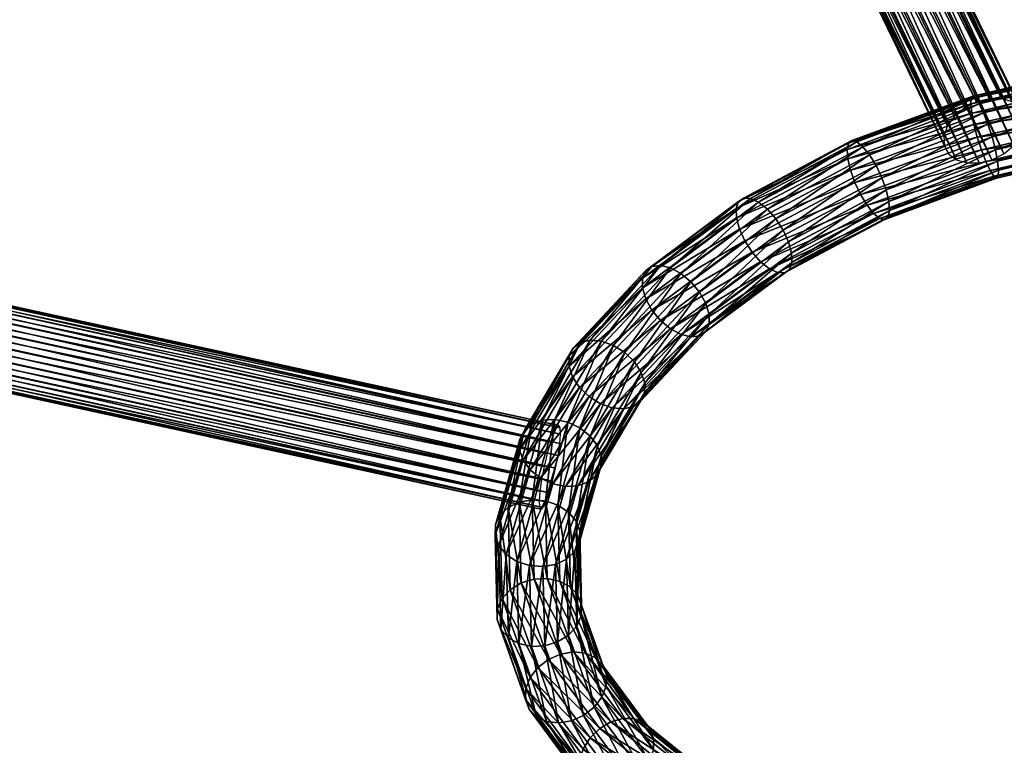
# Model space of a CAD drawing. Units: millimetres. Extents: x -4196 to 5894, y -4879 to 5552.
# Drawn here: x -161 to 223, y -1903 to -1621 of the extents above; entities that cross this region are included whole.
import ezdxf

# ---------------------------------------------------------------- set-up
doc = ezdxf.new("R2010")
doc.units = ezdxf.units.MM
doc.header["$LTSCALE"] = 0.2
doc.header["$MEASUREMENT"] = 0
doc.header["$PDMODE"] = 1
doc.layers.add('HAGS-Dim Plan', color=7, linetype='Continuous')
doc.layers.add('HAGS-ST-Tornado Gray', color=253, linetype='Continuous')
doc.styles.get("Standard").update_dxf_attribs({"font": 'bold.shx', "height": 300})
doc.dimstyles.new('HAGS - Dim Plan', dxfattribs={"dimtxt": 300, "dimasz": 200, "dimexe": 0.18, "dimexo": 0.0625, "dimgap": 150, "dimtad": 0, "dimlfac": 0.001, "dimrnd": 0.05, "dimzin": 1, "dimdsep": 46, "dimtxsty": 'Standard', "dimcen": 0.1, "dimse1": 1, "dimse2": 1, "dimclrd": 1, "dimadec": 0, "dimazin": 0, "dimtfac": 1, "dimtofl": 0, "dimtmove": 0, "dimatfit": 3, "dimfxl": 1, "dimtolj": 1, "dimtzin": 0, "dimarcsym": 0})

# ---------------------------------------------------------------- blocks, each defined once
blk = doc.blocks.new('*D1')
at = {"layer": 'Defpoints', "color": 0, "transparency": 16777216}
for p in [(544.35, 4169.49), (-314.31, -4215.83), (5697.64, -4215.83)]:
    blk.add_point(p, dxfattribs=at)
at = {"layer": 'HAGS-Dim Plan', "color": 1, "lineweight": -2, "transparency": 16777216}
for p, q in [((5697.64, 3969.49), (5697.64, 672.74)), ((5697.64, -4015.83), (5697.64, -719.08))]:
    blk.add_line(p, q, dxfattribs=at)
at = {"layer": 'HAGS-Dim Plan', "color": 1, "transparency": 16777216}
for points in [[(5664.3, 3969.49), (5730.97, 3969.49), (5697.64, 4169.49)], [(5664.3, -4015.83), (5730.97, -4015.83), (5697.64, -4215.83)]]:
    blk.add_solid(points, dxfattribs=at)
at = {"layer": 'HAGS-Dim Plan', "color": 0, "transparency": 16777216, "insert": (5697.64, -23.17), "char_height": 300, "attachment_point": 5, "rotation": 90}
blk.add_mtext('\\A1;8.40m', dxfattribs=at)
blk = doc.blocks.new('*D3')
at = {"layer": 'Defpoints', "color": 0, "transparency": 16777216}
for p in [(-441.27, 2238.64, 393.72), (-247.65, -2278.84, 434.27), (4869.91, -2278.84)]:
    blk.add_point(p, dxfattribs=at)
at = {"layer": 'HAGS-Dim Plan', "color": 1, "lineweight": -2, "transparency": 16777216}
for p, q in [((4869.91, 2038.64), (4869.91, 682.34)), ((4869.91, -2078.84), (4869.91, -722.54))]:
    blk.add_line(p, q, dxfattribs=at)
at = {"layer": 'HAGS-Dim Plan', "color": 1, "transparency": 16777216}
for points in [[(4836.57, 2038.64), (4903.24, 2038.64), (4869.91, 2238.64)], [(4836.57, -2078.84), (4903.24, -2078.84), (4869.91, -2278.84)]]:
    blk.add_solid(points, dxfattribs=at)
at = {"layer": 'HAGS-Dim Plan', "color": 0, "transparency": 16777216, "insert": (4869.91, -20.1), "char_height": 300, "attachment_point": 5, "rotation": 90}
blk.add_mtext('\\A1;4.50m', dxfattribs=at)

msp = doc.modelspace()

# ---------------------------------------------------------------- dimensions: what is measured, and where the dimension line sits
at = {"layer": 'HAGS-Dim Plan'}
for base, p1, p2, picture, middle in [((5697.637, -4215.832), (544.346, 4169.493), (-314.305, -4215.832), '*D1', (5697.637, -23.169)), ((4869.906, -2278.844), (-441.265, 2238.644, 393.724), (-247.653, -2278.844, 434.265), '*D3', (4869.906, -20.1))]:
    dim = msp.add_linear_dim(base=base, p1=p1, p2=p2, angle=90, dimstyle='HAGS - Dim Plan', override={"dimpost": 'm'}, dxfattribs=at)
    dim.commit()
    dim.dimension.update_dxf_attribs({"geometry": picture, "text_midpoint": middle})

# ---------------------------------------------------------------- meshes
at = {"layer": 'HAGS-ST-Tornado Gray'}
mesh = msp.add_polyface(dxfattribs=at)
corners = [(627.231, -1268.419, 1736.436), (630.91, -1267.909, 1737.382), (632.508, -1268.178, 1738.149), (633.934, -1269.643, 1739.389), (634.149, -1268.369, 1739.225), (635.738, -1268.402, 1740.604), (637.172, -1268.202, 1742.199), (638.668, -1268.553, 1745.006), (638.491, -1268.259, 1747.149), (636.134, -1269.812, 1743.437), (538.896, -1264.227, 1779.361), (633.227, -1270.179, 1740.346), (627.464, -1269.332, 1737.505), (623.244, -1268.599, 1737.374), (620.289, -1268.298, 1738.127), (212.034, -1652.846, 1501.056), (117.32, -1469.073, 1698.382), (121.985, -1466.722, 1698.292), (207.369, -1655.198, 1501.146), (113.403, -1472.296, 1699.635), (203.452, -1658.42, 1502.399), (110.618, -1476.075, 1701.929), (200.666, -1662.199, 1504.693), (109.237, -1480.04, 1705.04), (199.285, -1666.164, 1507.803), (109.394, -1483.802, 1708.662), (199.443, -1669.926, 1511.426), (111.076, -1486.994, 1712.442), (201.124, -1673.118, 1515.205), (114.117, -1489.302, 1716.009), (204.165, -1675.426, 1518.772), (118.22, -1490.502, 1719.014), (213.03, -1676.599, 1523.927), (127.938, -1489.225, 1722.246), (122.982, -1490.475, 1721.163), (217.987, -1675.349, 1525.009), (132.603, -1486.873, 1722.156), (222.652, -1672.997, 1524.92), (136.52, -1483.65, 1720.903), (226.568, -1669.774, 1523.667), (139.306, -1479.871, 1718.609), (229.354, -1665.995, 1521.372), (140.687, -1475.907, 1715.498), (230.735, -1662.031, 1518.262), (140.529, -1472.144, 1711.876), (230.578, -1658.269, 1514.64), (138.847, -1468.953, 1708.096), (140.529, -1472.144, 1711.876), (228.896, -1655.077, 1510.86), (135.807, -1466.644, 1704.529), (225.855, -1652.768, 1507.293), (131.704, -1465.444, 1701.524), (221.752, -1651.568, 1504.288), (126.941, -1465.471, 1699.375), (216.99, -1651.595, 1502.139), (803.058, -1274.726, 1668.05), (804.681, -1276.622, 1672.64), (369.415, -1253.421, 1836.121), (806.501, -1276.924, 1677.529), (371.234, -1253.723, 1841.01), (808.34, -1275.6, 1682.237), (373.073, -1252.4, 1845.719)]
mesh.append_faces([[corners[k] for k in face] for face in [(0, 1, 2), (3, 2, 4), (3, 0, 2), (3, 4, 5), (3, 5, 6), (7, 3, 6), (7, 8, 9), (10, 11, 9), (7, 9, 11), (3, 11, 12), (7, 11, 3), (0, 12, 13), (3, 12, 0), (0, 13, 14)]])
mesh.append_faces([[corners[k] for k in face] for face in [(15, 16, 17), (18, 19, 16), (20, 21, 19), (22, 23, 21), (24, 25, 23), (26, 27, 25), (28, 29, 27), (30, 31, 29), (32, 33, 34), (35, 36, 33), (37, 38, 36), (39, 40, 38), (41, 42, 40), (43, 44, 42), (45, 46, 47), (48, 49, 46), (50, 51, 49), (52, 53, 51), (54, 17, 53)]], dxfattribs={"vtx0": -1})
mesh.append_faces([[corners[k] for k in face] for face in [(55, 56, 57), (56, 58, 59), (58, 60, 61)]], dxfattribs={"vtx2": -1})
mesh = msp.add_polyface(dxfattribs=at)
corners = [(43.467, -1794.843, 1365.606), (-384.086, -1706.747, 1426.202), (-383.1, -1701.686, 1425.354), (42.481, -1799.904, 1366.454), (-384.757, -1711.347, 1428.587), (41.81, -1804.504, 1368.839), (-385.046, -1715.037, 1432.275), (41.521, -1808.194, 1372.526), (-384.926, -1717.456, 1436.905), (41.641, -1810.613, 1377.156), (-384.408, -1718.366, 1442.024), (42.159, -1811.523, 1382.275), (-383.542, -1717.679, 1447.131), (43.025, -1810.836, 1387.382), (-382.415, -1715.462, 1451.726), (44.153, -1808.619, 1391.977), (-381.135, -1711.932, 1455.359), (45.433, -1805.089, 1395.61), (-379.828, -1707.434, 1457.674), (46.739, -1800.591, 1397.926), (-378.623, -1702.408, 1458.446), (47.945, -1795.566, 1398.698), (-377.636, -1697.348, 1457.598), (48.931, -1790.505, 1397.85), (-376.966, -1692.747, 1455.213), (49.602, -1785.905, 1395.465), (-376.676, -1689.057, 1451.526), (49.891, -1782.214, 1391.777), (-376.796, -1686.639, 1446.896), (49.771, -1779.796, 1387.147), (-377.315, -1685.728, 1441.777), (49.253, -1778.885, 1382.028), (49.253, -1778.885, 1382.028), (-378.18, -1686.415, 1436.67), (-377.315, -1685.728, 1441.777), (49.253, -1778.885, 1382.028), (48.387, -1779.572, 1376.921), (-379.308, -1688.633, 1432.075), (47.259, -1781.79, 1372.326), (-380.588, -1692.163, 1428.442), (45.98, -1785.32, 1368.693), (-381.894, -1696.661, 1426.126), (44.673, -1789.818, 1366.378), (-437.943, -1526.51, 1607.534), (-435.99, -1524.145, 1603.303), (-261.946, -1408.934, 1748.049), (-435.143, -1520.656, 1599.508), (-261.099, -1405.445, 1744.253), (-451.809, -1522.137, 1620.726), (-448.099, -1525.221, 1618.72), (-274.055, -1410.01, 1763.465), (-444.308, -1527.076, 1615.639), (-270.265, -1411.865, 1760.384), (-440.809, -1527.52, 1611.784), (-266.765, -1412.309, 1756.53), (-263.899, -1411.299, 1752.279)]
mesh.append_faces([[corners[k] for k in face] for face in [(0, 1, 2), (3, 4, 1), (5, 6, 4), (7, 8, 6), (9, 10, 8), (11, 12, 10), (13, 14, 12), (15, 16, 14), (17, 18, 16), (19, 20, 18), (21, 22, 20), (23, 24, 22), (25, 26, 24), (27, 28, 26), (29, 30, 28), (32, 33, 34), (36, 37, 33), (38, 39, 37), (40, 41, 39), (42, 2, 41)]], dxfattribs={"vtx0": -1})
mesh.append_faces([[corners[k] for k in face] for face in [(21, 23, 22), (23, 25, 24), (25, 27, 26), (27, 29, 28), (29, 31, 30), (35, 36, 33), (36, 38, 37), (38, 40, 39), (40, 42, 41), (42, 0, 2), (43, 44, 45), (44, 46, 47), (48, 49, 50), (49, 51, 52), (51, 53, 54), (53, 43, 55)]], dxfattribs={"vtx2": -1})
mesh = msp.add_polyface(dxfattribs=at)
corners = [(-361.642, -1704.469, 1445.905), (-354.202, -1665.29, 1481.181), (-354.772, -1669.022, 1484.793), (-361.051, -1700.63, 1442.41), (-355.264, -1661.574, 1477.665), (-357.353, -1627.736, 1518.315), (-357.933, -1631.355, 1522.039), (-358.387, -1624.35, 1514.472), (-360.934, -1621.529, 1510.886), (-357.854, -1658.238, 1474.588), (-356.919, -1672.405, 1488.147), (-357.933, -1631.355, 1522.039), (-360.069, -1634.852, 1525.281), (-354.772, -1669.022, 1484.793), (-357.933, -1631.355, 1522.039), (-151.703, -1482.162, 1702.223), (-152.016, -1485.265, 1706.415), (-220.791, -1452.899, 1723.755), (-150.797, -1478.031, 1699.154), (-220.337, -1449.863, 1719.528), (-149.384, -1473.277, 1697.51), (-219.02, -1445.925, 1716.356), (-145.632, -1479.549, 1728.424), (-143.66, -1474.96, 1729.955), (-208.654, -1444.373, 1746.343), (-147.605, -1483.367, 1725.451), (-211.519, -1448.542, 1745.036), (-214.384, -1451.94, 1742.288), (-216.969, -1454.233, 1738.369), (-149.385, -1486.038, 1721.328), (-219.02, -1455.197, 1733.661), (-150.797, -1487.303, 1716.459), (-220.337, -1454.737, 1728.625), (-151.704, -1487.036, 1711.321), (-220.791, -1452.899, 1723.755), (-152.016, -1485.265, 1706.415), (-152.016, -1485.265, 1706.415), (-77.24, -1502.038, 1691.574), (-77.399, -1505.182, 1695.744), (-76.778, -1497.788, 1688.569), (-76.059, -1492.849, 1687.024), (-147.605, -1468.364, 1697.451), (-75.153, -1487.703, 1687.09), (-145.632, -1463.775, 1698.982), (-74.149, -1482.856, 1688.76), (-143.66, -1459.957, 1701.955), (-73.144, -1478.78, 1691.871), (-141.88, -1457.286, 1706.078), (-72.238, -1475.875, 1696.119), (-139.249, -1458.059, 1720.991), (-139.561, -1461.162, 1725.184), (-71.058, -1479.447, 1715.387), (-140.468, -1465.293, 1728.252), (-71.52, -1483.697, 1718.392), (-141.88, -1470.047, 1729.896), (-72.239, -1488.636, 1719.937), (-73.145, -1493.782, 1719.872), (-74.149, -1498.63, 1718.201), (-75.153, -1502.706, 1715.09), (-76.059, -1505.611, 1710.842), (-76.778, -1507.06, 1705.874), (-77.24, -1506.912, 1700.672), (-152.016, -1485.265, 1706.415), (-77.399, -1505.182, 1695.744), (-77.399, -1505.182, 1695.744)]
mesh.append_faces([[corners[k] for k in face] for face in [(0, 1, 2), (3, 4, 1), (2, 5, 6), (1, 7, 5), (4, 8, 7), (10, 11, 12)]], dxfattribs={"vtx0": -1})
mesh.append_faces([[corners[k] for k in face] for face in [(2, 1, 5), (1, 4, 7), (4, 9, 8), (10, 13, 14), (15, 16, 17), (18, 15, 19), (20, 18, 21), (22, 23, 24), (25, 22, 26), (27, 28, 29), (29, 25, 27), (28, 30, 31), (31, 29, 28), (30, 32, 33), (33, 31, 30), (32, 34, 35), (36, 33, 32), (16, 15, 37), (37, 38, 16), (15, 18, 39), (39, 37, 15), (18, 20, 40), (40, 39, 18), (20, 41, 42), (42, 40, 20), (41, 43, 44), (44, 42, 41), (43, 45, 46), (45, 47, 48), (49, 50, 51), (50, 52, 53), (52, 54, 55), (54, 23, 56), (23, 22, 57), (22, 25, 58), (58, 57, 22), (25, 29, 59), (59, 58, 25), (29, 31, 60), (60, 59, 29), (31, 33, 61), (61, 60, 31), (33, 62, 63), (64, 61, 33)]], dxfattribs={"vtx2": -1})
mesh = msp.add_polyface(dxfattribs=at)
corners = [(454.027, -2055.773, 866.609), (371.566, -1935.812, 1116.33), (376.131, -1937.258, 1118.423), (449.463, -2054.327, 864.516), (366.571, -1935.841, 1114.798), (444.467, -2054.355, 862.984), (361.633, -1937.34, 1113.977), (439.53, -2055.855, 862.163), (357.237, -1940.164, 1113.946), (212.034, -1652.846, 1501.056), (207.369, -1655.198, 1501.146), (117.32, -1469.073, 1698.382), (203.452, -1658.42, 1502.399), (113.403, -1472.296, 1699.635), (200.666, -1662.199, 1504.693), (110.618, -1476.075, 1701.929), (199.285, -1666.164, 1507.803), (109.237, -1480.04, 1705.04), (199.443, -1669.926, 1511.426), (109.394, -1483.802, 1708.662), (201.124, -1673.118, 1515.205), (111.076, -1486.994, 1712.442), (204.165, -1675.426, 1518.772), (114.117, -1489.302, 1716.009), (208.268, -1676.626, 1521.777), (118.22, -1490.502, 1719.014), (122.982, -1490.475, 1721.163), (213.03, -1676.599, 1523.927), (217.987, -1675.349, 1525.009), (127.938, -1489.225, 1722.246), (222.652, -1672.997, 1524.92), (132.603, -1486.873, 1722.156), (226.568, -1669.774, 1523.667), (136.52, -1483.65, 1720.903), (229.354, -1665.995, 1521.372), (139.306, -1479.871, 1718.609), (230.735, -1662.031, 1518.262), (140.687, -1475.907, 1715.498), (230.578, -1658.269, 1514.64), (140.529, -1472.144, 1711.876), (230.578, -1658.269, 1514.64), (228.896, -1655.077, 1510.86), (138.847, -1468.953, 1708.096), (225.855, -1652.768, 1507.293), (135.807, -1466.644, 1704.529), (221.752, -1651.568, 1504.288), (131.704, -1465.444, 1701.524), (216.99, -1651.595, 1502.139), (126.941, -1465.471, 1699.375), (121.985, -1466.722, 1698.292), (-90.305, -2057.657, 1013.305), (119.198, -1932.574, 1176.266), (121.364, -1937.283, 1176.928), (-92.47, -2052.948, 1012.642), (116.243, -1928.321, 1176.96), (-95.425, -2048.695, 1013.336), (112.788, -1924.94, 1178.942), (-98.88, -2045.314, 1015.319), (109.17, -1922.763, 1182.02), (-102.498, -2043.137, 1018.397), (105.745, -1922.001, 1185.892), (-105.924, -2042.376, 1022.268), (102.846, -1922.731, 1190.178), (-108.822, -2043.105, 1026.554), (100.759, -1924.88, 1194.458), (102.846, -1922.731, 1190.178), (-110.909, -2045.254, 1030.835), (99.687, -1928.238, 1198.315), (-111.981, -2048.612, 1034.692), (99.736, -1932.476, 1201.371), (-111.933, -2052.85, 1037.748), (100.9, -1937.18, 1203.326)]
mesh.append_faces([[corners[k] for k in face] for face in [(0, 1, 2), (3, 4, 1), (5, 6, 4), (7, 8, 6), (24, 26, 25), (50, 51, 52), (53, 54, 51), (55, 56, 54), (57, 58, 56), (59, 60, 58), (61, 62, 60), (63, 64, 65), (66, 67, 64), (68, 69, 67), (70, 71, 69)]], dxfattribs={"vtx0": -1})
mesh.append_faces([[corners[k] for k in face] for face in [(9, 10, 11), (10, 12, 13), (12, 14, 15), (14, 16, 17), (16, 18, 19), (18, 20, 21), (20, 22, 23), (22, 24, 25), (24, 27, 26), (27, 28, 29), (28, 30, 31), (30, 32, 33), (32, 34, 35), (34, 36, 37), (36, 38, 39), (40, 41, 42), (41, 43, 44), (43, 45, 46), (45, 47, 48), (47, 9, 49)]], dxfattribs={"vtx2": -1})
mesh = msp.add_polyface(dxfattribs=at)
corners = [(77.776, -1505.116, 1695.781), (77.616, -1501.973, 1691.61), (152.057, -1482.034, 1702.294), (152.37, -1485.136, 1706.486), (151.149, -1477.904, 1699.225), (149.733, -1473.15, 1697.58), (77.152, -1497.723, 1688.605), (147.949, -1468.24, 1697.52), (76.429, -1492.785, 1687.06), (143.995, -1474.838, 1730.023), (142.211, -1469.927, 1729.963), (72.59, -1488.575, 1719.971), (145.972, -1479.426, 1728.492), (73.5, -1493.72, 1719.906), (147.949, -1483.242, 1725.52), (74.509, -1498.567, 1718.236), (149.733, -1485.912, 1721.399), (75.519, -1502.642, 1715.125), (151.148, -1487.176, 1716.53), (76.429, -1505.546, 1710.878), (77.152, -1506.995, 1705.91), (77.616, -1506.847, 1700.708), (152.057, -1486.908, 1711.392), (77.776, -1505.116, 1695.781), (152.37, -1485.136, 1706.486), (152.37, -1485.136, 1706.486), (261.579, -1645.175, 1528.33), (209.707, -1653.624, 1519.799), (210.104, -1657.179, 1523.607), (261.027, -1641.656, 1524.508), (209.844, -1651.333, 1515.105), (260.712, -1639.47, 1519.772), (210.5, -1650.533, 1509.984), (260.666, -1638.834, 1514.586), (211.613, -1651.3, 1504.936), (260.893, -1639.808, 1509.458), (213.072, -1653.561, 1500.458), (261.371, -1642.297, 1504.889), (214.736, -1657.093, 1496.985), (262.054, -1646.058, 1501.327), (216.441, -1661.552, 1494.86), (262.874, -1650.723, 1499.12), (218.021, -1666.499, 1494.289), (263.751, -1655.835, 1498.485), (219.32, -1671.452, 1495.329), (264.599, -1660.893, 1499.483), (264.861, -1664.519, 1529.02), (264.041, -1659.854, 1531.227), (213.875, -1671.554, 1526.624), (263.164, -1654.743, 1531.863), (212.296, -1666.606, 1527.196), (210.996, -1661.653, 1526.156), (262.316, -1649.685, 1530.864), (210.104, -1657.179, 1523.607), (261.579, -1645.175, 1528.33), (210.104, -1657.179, 1523.607), (161.526, -1671.413, 1507.101), (162.086, -1668.966, 1502.519), (163.402, -1667.922, 1497.571), (165.346, -1668.383, 1492.743), (167.727, -1670.303, 1488.507), (170.312, -1673.495, 1485.278), (172.848, -1677.647, 1483.371), (210.104, -1657.179, 1523.607), (161.778, -1675.022, 1510.871)]
mesh.append_faces([[corners[k] for k in face] for face in [(26, 27, 28), (29, 30, 27), (31, 32, 30), (33, 34, 32), (35, 36, 34), (37, 38, 36), (39, 40, 38), (41, 42, 40), (43, 44, 42), (49, 51, 50), (52, 53, 51), (27, 57, 56), (30, 58, 57), (32, 59, 58), (34, 60, 59)]], dxfattribs={"vtx0": -1})
mesh.append_faces([[corners[k] for k in face] for face in [(0, 1, 2), (2, 3, 0), (4, 2, 1), (5, 4, 6), (7, 5, 8), (9, 10, 11), (12, 9, 13), (14, 12, 15), (16, 14, 17), (18, 16, 19), (20, 21, 22), (22, 18, 20), (21, 23, 24), (25, 22, 21), (26, 29, 27), (29, 31, 30), (31, 33, 32), (33, 35, 34), (35, 37, 36), (37, 39, 38), (39, 41, 40), (41, 43, 42), (43, 45, 44), (46, 47, 48), (47, 49, 50), (49, 52, 51), (52, 54, 55), (28, 27, 56), (27, 30, 57), (30, 32, 58), (32, 34, 59), (34, 36, 60), (36, 38, 61), (38, 40, 62), (51, 63, 64)]], dxfattribs={"vtx2": -1})
mesh = msp.add_polyface(dxfattribs=at)
corners = [(210.104, -1657.179, 1523.607), (161.526, -1671.413, 1507.101), (161.778, -1675.022, 1510.871), (213.072, -1653.561, 1500.458), (170.312, -1673.495, 1485.278), (167.727, -1670.303, 1488.507), (214.736, -1657.093, 1496.985), (172.848, -1677.647, 1483.371), (215.581, -1676.012, 1524.499), (166.778, -1688.943, 1514.212), (169.314, -1693.094, 1512.306), (213.875, -1671.554, 1526.624), (164.539, -1684.238, 1514.609), (212.296, -1666.606, 1527.196), (162.816, -1679.442, 1513.458), (210.996, -1661.653, 1526.156), (161.778, -1675.022, 1510.871), (118.336, -1694.339, 1486.902), (118.456, -1698.018, 1490.61), (119.275, -1691.691, 1482.497), (162.086, -1668.966, 1502.519), (121.183, -1690.333, 1477.825), (163.402, -1667.922, 1497.571), (123.871, -1690.398, 1473.346), (165.346, -1668.383, 1492.743), (127.078, -1691.88, 1469.496), (130.489, -1694.634, 1466.653), (133.77, -1698.39, 1465.095), (136.601, -1702.78, 1464.974), (175.087, -1682.351, 1482.974), (138.703, -1707.375, 1466.303), (176.81, -1687.147, 1484.125), (139.872, -1711.725, 1468.951), (177.848, -1691.567, 1486.712), (139.993, -1715.405, 1472.659), (178.1, -1695.177, 1490.481), (139.053, -1718.052, 1477.064), (177.54, -1697.623, 1495.064), (137.146, -1719.411, 1481.736), (176.224, -1698.667, 1500.012), (134.457, -1719.345, 1486.215), (174.28, -1698.207, 1504.84), (131.25, -1717.863, 1490.065), (171.899, -1696.286, 1509.076), (127.839, -1715.109, 1492.908), (124.558, -1711.354, 1494.466), (121.727, -1706.963, 1494.587), (119.625, -1702.368, 1493.258), (118.456, -1698.018, 1490.61), (161.778, -1675.022, 1510.871), (118.456, -1698.018, 1490.61), (107.743, -1735.626, 1445.277), (107.753, -1739.388, 1448.904), (106.492, -1742.275, 1453.072)]
mesh.append_faces([[corners[k] for k in face] for face in [(0, 1, 2), (3, 4, 5), (6, 7, 4), (8, 9, 10), (11, 12, 9), (13, 14, 12), (15, 16, 14), (2, 17, 18), (1, 19, 17), (20, 21, 19), (22, 23, 21), (24, 25, 23), (5, 26, 25), (4, 27, 26), (7, 28, 27), (29, 30, 28), (31, 32, 30), (33, 34, 32), (35, 36, 34), (37, 38, 36), (39, 40, 38), (41, 42, 40), (43, 44, 42), (10, 45, 44), (9, 46, 45), (12, 47, 46), (14, 48, 47)]], dxfattribs={"vtx0": -1})
mesh.append_faces([[corners[k] for k in face] for face in [(2, 1, 17), (1, 20, 19), (20, 22, 21), (22, 24, 23), (24, 5, 25), (5, 4, 26), (4, 7, 27), (7, 29, 28), (29, 31, 30), (31, 33, 32), (33, 35, 34), (35, 37, 36), (37, 39, 38), (39, 41, 40), (41, 43, 42), (43, 10, 44), (10, 9, 45), (9, 12, 46), (12, 14, 47), (14, 49, 50), (30, 32, 51), (32, 34, 52), (34, 36, 53)]], dxfattribs={"vtx2": -1})
mesh = msp.add_polyface(dxfattribs=at)
corners = [(357.754, -1664.621, 1492.639), (358.984, -1666.763, 1497.243), (312.972, -1666.04, 1507.49), (313.737, -1666.598, 1512.629), (360.455, -1667.333, 1502.224), (314.415, -1665.526, 1517.697), (362.024, -1666.275, 1507.095), (312.196, -1663.904, 1502.785), (266.203, -1671.107, 1510.575), (265.888, -1668.922, 1505.839), (266.249, -1671.744, 1515.761), (266.022, -1670.77, 1520.889), (265.543, -1668.28, 1525.458), (314.94, -1662.928, 1522.2), (264.599, -1660.893, 1499.483), (220.212, -1675.926, 1497.877), (219.32, -1671.452, 1495.329), (265.336, -1665.403, 1502.017), (220.609, -1679.482, 1501.685), (220.473, -1681.772, 1506.379), (219.817, -1682.572, 1511.501), (218.704, -1681.805, 1516.548), (217.244, -1679.544, 1521.027), (215.581, -1676.012, 1524.499), (264.861, -1664.519, 1529.02), (213.875, -1671.554, 1526.624), (264.041, -1659.854, 1531.227), (212.296, -1666.606, 1527.196), (216.441, -1661.552, 1494.86), (175.087, -1682.351, 1482.974), (172.848, -1677.647, 1483.371), (218.021, -1666.499, 1494.289), (176.81, -1687.147, 1484.125), (177.848, -1691.567, 1486.712), (178.1, -1695.177, 1490.481), (177.54, -1697.623, 1495.064), (176.224, -1698.667, 1500.012), (174.28, -1698.207, 1504.84), (171.899, -1696.286, 1509.076), (169.314, -1693.094, 1512.306), (166.778, -1688.943, 1514.212), (164.539, -1684.238, 1514.609), (210.996, -1661.653, 1526.156), (162.816, -1679.442, 1513.458)]
mesh.append_faces([[corners[k] for k in face] for face in [(1, 3, 2), (4, 5, 3), (7, 8, 9), (2, 10, 8), (3, 11, 10), (5, 12, 11), (14, 15, 16), (17, 18, 15), (9, 19, 18), (8, 20, 19), (10, 21, 20), (11, 22, 21), (12, 23, 22), (24, 25, 23), (26, 27, 25), (28, 29, 30), (31, 32, 29), (16, 33, 32), (15, 34, 33), (18, 35, 34), (19, 36, 35), (20, 37, 36), (21, 38, 37), (22, 39, 38)]], dxfattribs={"vtx0": -1})
mesh.append_faces([[corners[k] for k in face] for face in [(0, 1, 2), (1, 4, 3), (4, 6, 5), (7, 2, 8), (2, 3, 10), (3, 5, 11), (5, 13, 12), (14, 17, 15), (17, 9, 18), (9, 8, 19), (8, 10, 20), (10, 11, 21), (11, 12, 22), (12, 24, 23), (28, 31, 29), (31, 16, 32), (16, 15, 33), (15, 18, 34), (18, 19, 35), (19, 20, 36), (20, 21, 37), (21, 22, 38), (22, 23, 39), (23, 25, 40), (25, 27, 41), (27, 42, 43)]], dxfattribs={"vtx2": -1})
mesh = msp.add_polyface(dxfattribs=at)
corners = [(118.456, -1698.018, 1490.61), (81.795, -1721.521, 1459.977), (81.805, -1725.283, 1463.603), (118.336, -1694.339, 1486.902), (83.055, -1718.634, 1455.808), (119.275, -1691.691, 1482.497), (85.463, -1716.905, 1451.506), (121.183, -1690.333, 1477.825), (88.782, -1716.501, 1447.49), (123.871, -1690.398, 1473.346), (92.688, -1717.463, 1444.155), (127.078, -1691.88, 1469.496), (96.797, -1719.697, 1441.827), (130.489, -1694.634, 1466.653), (100.709, -1722.984, 1440.734), (133.77, -1698.39, 1465.095), (104.04, -1727.002, 1440.982), (136.601, -1702.78, 1464.974), (106.463, -1731.358, 1442.547), (138.703, -1707.375, 1466.303), (107.743, -1735.626, 1445.277), (139.872, -1711.725, 1468.951), (107.753, -1739.388, 1448.904), (139.993, -1715.405, 1472.659), (106.492, -1742.275, 1453.072), (139.053, -1718.052, 1477.064), (104.085, -1744.005, 1457.375), (137.146, -1719.411, 1481.736), (100.765, -1744.408, 1461.39), (134.457, -1719.345, 1486.215), (96.86, -1743.446, 1464.725), (131.25, -1717.863, 1490.065), (92.75, -1741.212, 1467.053), (127.839, -1715.109, 1492.908), (88.838, -1737.925, 1468.147), (124.558, -1711.354, 1494.466), (85.508, -1733.907, 1467.898), (121.727, -1706.963, 1494.587), (83.084, -1729.551, 1466.333), (119.625, -1702.368, 1493.258), (81.805, -1725.283, 1463.603), (118.456, -1698.018, 1490.61), (81.805, -1725.283, 1463.603), (54.819, -1748.761, 1423.479), (57.617, -1746.615, 1419.623), (61.427, -1745.687, 1416.171), (65.878, -1746.069, 1413.459), (70.532, -1747.721, 1411.755), (74.935, -1750.484, 1411.224), (78.656, -1754.086, 1411.918), (81.33, -1758.175, 1413.77), (82.695, -1762.351, 1416.599), (54.597, -1759.945, 1433.717)]
mesh.append_faces([[corners[k] for k in face] for face in [(0, 1, 2), (3, 4, 1), (5, 6, 4), (7, 8, 6), (9, 10, 8), (11, 12, 10), (13, 14, 12), (15, 16, 14), (17, 18, 16), (19, 20, 18), (21, 22, 20), (23, 24, 22), (25, 26, 24), (27, 28, 26), (29, 30, 28), (31, 32, 30), (33, 34, 32), (35, 36, 34), (37, 38, 36), (39, 40, 38), (10, 47, 46), (12, 48, 47), (14, 49, 48)]], dxfattribs={"vtx0": -1})
mesh.append_faces([[corners[k] for k in face] for face in [(0, 3, 1), (3, 5, 4), (5, 7, 6), (7, 9, 8), (9, 11, 10), (11, 13, 12), (13, 15, 14), (15, 17, 16), (17, 19, 18), (25, 27, 26), (27, 29, 28), (29, 31, 30), (31, 33, 32), (33, 35, 34), (35, 37, 36), (37, 39, 38), (39, 41, 42), (1, 4, 43), (4, 6, 44), (6, 8, 45), (8, 10, 46), (10, 12, 47), (12, 14, 48), (14, 16, 49), (16, 18, 50), (18, 20, 51), (36, 38, 52)]], dxfattribs={"vtx2": -1})
mesh = msp.add_polyface(dxfattribs=at)
corners = [(-474.335, -1958.451, 1091.419), (-476.362, -1955.273, 1087.8), (-542.64, -1787.647, 1272.122), (-479.718, -1952.986, 1084.513), (-545.996, -1785.359, 1268.835), (-481.24, -1973.216, 1102.363), (-477.467, -1969.971, 1100.769), (-543.745, -1802.344, 1285.091), (-474.917, -1966.178, 1098.237), (-541.194, -1798.552, 1282.559), (-473.837, -1962.209, 1095.015), (-540.115, -1794.582, 1279.337), (-540.613, -1790.825, 1275.741), (43.467, -1794.843, 1365.606), (42.481, -1799.904, 1366.454), (-384.086, -1706.747, 1426.202), (41.81, -1804.504, 1368.839), (-384.757, -1711.347, 1428.587), (41.521, -1808.194, 1372.526), (-385.046, -1715.037, 1432.275), (41.641, -1810.613, 1377.156), (-384.926, -1717.456, 1436.905), (42.159, -1811.523, 1382.275), (-384.408, -1718.366, 1442.024), (43.025, -1810.836, 1387.382), (-383.542, -1717.679, 1447.131), (44.153, -1808.619, 1391.977), (-382.415, -1715.462, 1451.726), (45.433, -1805.089, 1395.61), (-381.135, -1711.932, 1455.359), (46.739, -1800.591, 1397.926), (-379.828, -1707.434, 1457.674), (47.945, -1795.566, 1398.698), (-378.623, -1702.408, 1458.446), (-108.603, -2062.262, 1040.365), (-105.648, -2066.515, 1039.671), (106.02, -1946.141, 1203.295), (-102.193, -2069.896, 1037.688), (109.476, -1949.522, 1201.312), (-98.575, -2072.074, 1034.611), (113.093, -1951.7, 1198.234), (-95.15, -2072.835, 1030.739), (116.519, -1952.461, 1194.363), (-92.252, -2072.105, 1026.453), (119.417, -1951.731, 1190.077), (-90.164, -2069.957, 1022.172), (121.504, -1949.583, 1185.796), (-89.092, -2066.599, 1018.315), (122.576, -1946.225, 1181.939), (-89.141, -2062.361, 1015.26), (122.528, -1941.987, 1178.883), (-90.305, -2057.657, 1013.305), (121.364, -1937.283, 1176.928), (-92.47, -2052.948, 1012.642), (119.198, -1932.574, 1176.266), (-95.425, -2048.695, 1013.336), (116.243, -1928.321, 1176.96), (-98.88, -2045.314, 1015.319), (112.788, -1924.94, 1178.942), (-102.498, -2043.137, 1018.397), (109.17, -1922.763, 1182.02), (-105.924, -2042.376, 1022.268), (105.745, -1922.001, 1185.892), (-108.822, -2043.105, 1026.554), (102.846, -1922.731, 1190.178), (-108.822, -2043.105, 1026.554), (-110.909, -2045.254, 1030.835), (100.759, -1924.88, 1194.458), (-111.981, -2048.612, 1034.692), (99.687, -1928.238, 1198.315), (-111.933, -2052.85, 1037.748), (99.736, -1932.476, 1201.371), (-110.769, -2057.554, 1039.702), (100.9, -1937.18, 1203.326), (103.065, -1941.888, 1203.989)]
mesh.append_faces([[corners[k] for k in face] for face in [(0, 1, 2), (1, 3, 4), (5, 6, 7), (6, 8, 9), (8, 10, 11), (10, 0, 12), (13, 14, 15), (14, 16, 17), (16, 18, 19), (18, 20, 21), (20, 22, 23), (22, 24, 25), (24, 26, 27), (26, 28, 29), (28, 30, 31), (30, 32, 33), (34, 35, 36), (35, 37, 38), (37, 39, 40), (39, 41, 42), (41, 43, 44), (43, 45, 46), (45, 47, 48), (47, 49, 50), (49, 51, 52), (51, 53, 54), (53, 55, 56), (55, 57, 58), (57, 59, 60), (59, 61, 62), (61, 63, 64), (65, 66, 67), (66, 68, 69), (68, 70, 71), (70, 72, 73), (72, 34, 74)]], dxfattribs={"vtx2": -1})
mesh = msp.add_polyface(dxfattribs=at)
corners = [(81.805, -1725.283, 1463.603), (53.308, -1751.916, 1427.361), (53.232, -1755.769, 1430.889), (81.795, -1721.521, 1459.977), (54.819, -1748.761, 1423.479), (83.055, -1718.634, 1455.808), (57.617, -1746.615, 1419.623), (85.463, -1716.905, 1451.506), (61.427, -1745.687, 1416.171), (88.782, -1716.501, 1447.49), (65.878, -1746.069, 1413.459), (92.75, -1741.212, 1467.053), (60.992, -1767.636, 1436.264), (65.395, -1770.399, 1435.733), (88.838, -1737.925, 1468.147), (57.271, -1764.034, 1435.57), (85.508, -1733.907, 1467.898), (54.597, -1759.945, 1433.717), (83.084, -1729.551, 1466.333), (53.232, -1755.769, 1430.889), (81.805, -1725.283, 1463.603), (53.232, -1755.769, 1430.889), (33.97, -1784.354, 1390.308), (33.835, -1788.306, 1393.724), (35.651, -1780.914, 1386.752), (38.714, -1778.324, 1383.403), (42.858, -1776.837, 1380.59), (47.678, -1776.597, 1378.587), (52.702, -1777.63, 1377.591), (70.532, -1747.721, 1411.755), (57.439, -1779.833, 1377.699), (74.935, -1750.484, 1411.224), (61.424, -1782.991, 1378.901), (78.656, -1754.086, 1411.918), (64.268, -1786.795, 1381.079), (81.33, -1758.175, 1413.77), (65.692, -1790.872, 1384.02), (82.695, -1762.351, 1416.599), (65.557, -1794.824, 1387.435), (82.619, -1766.204, 1420.127), (63.876, -1798.263, 1390.991), (81.108, -1769.359, 1424.009), (60.814, -1800.854, 1394.34), (78.31, -1771.505, 1427.865), (56.67, -1802.341, 1397.154), (74.5, -1772.433, 1431.317), (70.05, -1772.052, 1434.029), (51.85, -1802.58, 1399.156), (46.826, -1801.548, 1400.153), (42.089, -1799.345, 1400.044), (38.104, -1796.187, 1398.842), (35.26, -1792.383, 1396.664), (33.835, -1788.306, 1393.724), (53.232, -1755.769, 1430.889), (33.835, -1788.306, 1393.724), (29.48, -1810.812, 1344.238), (33.787, -1808.751, 1342.115), (38.788, -1807.876, 1340.879), (43.993, -1808.273, 1340.649), (48.892, -1809.903, 1341.448), (53.007, -1812.606, 1343.199)]
mesh.append_faces([[corners[k] for k in face] for face in [(0, 1, 2), (3, 4, 1), (5, 6, 4), (7, 8, 6), (9, 10, 8), (11, 12, 13), (14, 15, 12), (16, 17, 15), (18, 19, 17), (2, 22, 23), (1, 24, 22), (4, 25, 24), (6, 26, 25), (8, 27, 26), (10, 28, 27), (29, 30, 28), (31, 32, 30), (33, 34, 32), (35, 36, 34), (37, 38, 36), (39, 40, 38), (41, 42, 40), (43, 44, 42), (13, 49, 48), (12, 50, 49), (15, 51, 50), (17, 52, 51)]], dxfattribs={"vtx0": -1})
mesh.append_faces([[corners[k] for k in face] for face in [(0, 3, 1), (18, 20, 21), (2, 1, 22), (1, 4, 24), (4, 6, 25), (6, 8, 26), (8, 10, 27), (10, 29, 28), (29, 31, 30), (31, 33, 32), (43, 45, 44), (45, 46, 47), (46, 13, 48), (13, 12, 49), (12, 15, 50), (15, 17, 51), (17, 53, 54), (24, 25, 55), (25, 26, 56), (26, 27, 57), (27, 28, 58), (28, 30, 59), (30, 32, 60)]], dxfattribs={"vtx2": -1})
mesh = msp.add_polyface(dxfattribs=at)
corners = [(104.04, -1727.002, 1440.982), (81.33, -1758.175, 1413.77), (78.656, -1754.086, 1411.918), (106.463, -1731.358, 1442.547), (82.695, -1762.351, 1416.599), (107.743, -1735.626, 1445.277), (82.619, -1766.204, 1420.127), (107.753, -1739.388, 1448.904), (81.108, -1769.359, 1424.009), (106.492, -1742.275, 1453.072), (78.31, -1771.505, 1427.865), (104.085, -1744.005, 1457.375), (74.5, -1772.433, 1431.317), (100.765, -1744.408, 1461.39), (70.05, -1772.052, 1434.029), (96.86, -1743.446, 1464.725), (65.395, -1770.399, 1435.733), (92.75, -1741.212, 1467.053), (88.838, -1737.925, 1468.147), (60.992, -1767.636, 1436.264), (85.508, -1733.907, 1467.898), (57.271, -1764.034, 1435.57), (64.268, -1786.795, 1381.079), (65.692, -1790.872, 1384.02), (65.557, -1794.824, 1387.435), (63.876, -1798.263, 1390.991), (60.814, -1800.854, 1394.34), (59.607, -1867.602, 1266.391), (82.124, -1894.458, 1233.899), (78.456, -1893.012, 1230.469), (63.56, -1869.432, 1269.277), (84.763, -1897.162, 1237.507), (66.383, -1872.383, 1272.536), (86.117, -1900.861, 1240.94), (67.8, -1876.166, 1275.85), (86.053, -1905.192, 1243.863), (67.672, -1880.412, 1278.893), (84.576, -1909.73, 1245.989), (66.012, -1884.704, 1281.368), (81.832, -1914.033, 1247.11), (62.982, -1888.622, 1283.032), (78.088, -1917.678, 1247.117), (58.677, -1904.906, 1225.457), (90.583, -1924.137, 1188.693), (88.247, -1928.769, 1189.315), (61.421, -1900.603, 1224.336), (93.812, -1920.076, 1189.316), (65.164, -1896.958, 1224.329), (97.617, -1916.985, 1191.122), (69.54, -1894.327, 1225.438), (101.627, -1915.165, 1193.935), (74.12, -1892.967, 1227.554), (105.448, -1914.795, 1197.479), (108.707, -1915.911, 1201.408), (111.084, -1918.404, 1205.336), (112.348, -1922.029, 1208.88), (112.374, -1926.433, 1211.693), (111.159, -1931.183, 1213.498), (108.823, -1935.816, 1214.12), (139.545, -1932.112, 1168.688)]
mesh.append_faces([[corners[k] for k in face] for face in [(0, 1, 2), (3, 4, 1), (5, 6, 4), (7, 8, 6), (9, 10, 8), (11, 12, 10), (13, 14, 12), (15, 16, 14), (27, 28, 29), (30, 31, 28), (32, 33, 31), (34, 35, 33), (36, 37, 35), (38, 39, 37), (40, 41, 39), (42, 43, 44), (45, 46, 43), (47, 48, 46), (49, 50, 48), (51, 52, 50), (29, 53, 52), (28, 54, 53), (31, 55, 54), (33, 56, 55)]], dxfattribs={"vtx0": -1})
mesh.append_faces([[corners[k] for k in face] for face in [(5, 7, 6), (7, 9, 8), (9, 11, 10), (11, 13, 12), (13, 15, 14), (15, 17, 16), (17, 18, 19), (18, 20, 21), (2, 1, 22), (1, 4, 23), (4, 6, 24), (6, 8, 25), (8, 10, 26), (32, 34, 33), (34, 36, 35), (45, 47, 46), (47, 49, 48), (49, 51, 50), (51, 29, 52), (29, 28, 53), (28, 31, 54), (31, 33, 55), (33, 35, 56), (35, 37, 57), (37, 39, 58), (50, 52, 59)]], dxfattribs={"vtx2": -1})
mesh = msp.add_polyface(dxfattribs=at)
corners = [(74.5, -1772.433, 1431.317), (51.85, -1802.58, 1399.156), (56.67, -1802.341, 1397.154), (70.05, -1772.052, 1434.029), (46.826, -1801.548, 1400.153), (33.835, -1788.306, 1393.724), (24.525, -1817.589, 1350.242), (24.361, -1821.641, 1353.536), (33.97, -1784.354, 1390.308), (26.288, -1813.857, 1347.038), (35.651, -1780.914, 1386.752), (29.48, -1810.812, 1344.238), (38.714, -1778.324, 1383.403), (33.787, -1808.751, 1342.115), (42.858, -1776.837, 1380.59), (38.788, -1807.876, 1340.879), (47.678, -1776.597, 1378.587), (43.993, -1808.273, 1340.649), (52.702, -1777.63, 1377.591), (48.892, -1809.903, 1341.448), (57.439, -1779.833, 1377.699), (53.007, -1812.606, 1343.199), (61.424, -1782.991, 1378.901), (55.934, -1816.118, 1345.729), (64.268, -1786.795, 1381.079), (57.387, -1820.095, 1348.791), (65.692, -1790.872, 1384.02), (57.223, -1824.147, 1352.085), (65.557, -1794.824, 1387.435), (55.459, -1827.879, 1355.289), (63.876, -1798.263, 1390.991), (52.268, -1830.924, 1358.089), (60.814, -1800.854, 1394.34), (47.961, -1832.985, 1360.212), (42.96, -1833.86, 1361.448), (37.755, -1833.463, 1361.678), (32.856, -1831.833, 1360.879), (42.089, -1799.345, 1400.044), (28.741, -1829.13, 1359.128), (38.104, -1796.187, 1398.842), (25.814, -1825.618, 1356.598), (35.26, -1792.383, 1396.664), (24.361, -1821.641, 1353.536), (33.835, -1788.306, 1393.724), (24.361, -1821.641, 1353.536), (25.334, -1850.344, 1308.702), (27.091, -1846.324, 1305.863), (30.271, -1842.831, 1303.632), (34.564, -1840.205, 1302.226), (39.549, -1838.704, 1301.784), (44.739, -1838.474, 1302.348), (49.625, -1839.539, 1303.864), (53.728, -1841.794, 1306.183), (56.648, -1845.018, 1309.078), (58.098, -1848.895, 1312.266)]
mesh.append_faces([[corners[k] for k in face] for face in [(0, 1, 2), (3, 4, 1), (5, 6, 7), (8, 9, 6), (10, 11, 9), (12, 13, 11), (14, 15, 13), (16, 17, 15), (18, 19, 17), (20, 21, 19), (22, 23, 21), (24, 25, 23), (26, 27, 25), (28, 29, 27), (30, 31, 29), (32, 33, 31), (2, 34, 33), (1, 35, 34), (4, 36, 35), (37, 38, 36), (39, 40, 38), (41, 42, 40), (13, 49, 48), (15, 50, 49), (17, 51, 50), (19, 52, 51)]], dxfattribs={"vtx0": -1})
mesh.append_faces([[corners[k] for k in face] for face in [(5, 8, 6), (8, 10, 9), (22, 24, 23), (24, 26, 25), (26, 28, 27), (28, 30, 29), (30, 32, 31), (32, 2, 33), (2, 1, 34), (1, 4, 35), (4, 37, 36), (37, 39, 38), (39, 41, 40), (41, 43, 44), (7, 6, 45), (6, 9, 46), (9, 11, 47), (11, 13, 48), (13, 15, 49), (15, 17, 50), (17, 19, 51), (19, 21, 52), (21, 23, 53), (23, 25, 54)]], dxfattribs={"vtx2": -1})
mesh = msp.add_polyface(dxfattribs=at)
corners = [(24.361, -1821.641, 1353.536), (25.334, -1850.344, 1308.702), (25.173, -1854.495, 1311.871), (24.525, -1817.589, 1350.242), (27.091, -1846.324, 1305.863), (26.288, -1813.857, 1347.038), (30.271, -1842.831, 1303.632), (29.48, -1810.812, 1344.238), (34.564, -1840.205, 1302.226), (53.007, -1812.606, 1343.199), (56.648, -1845.018, 1309.078), (53.728, -1841.794, 1306.183), (55.934, -1816.118, 1345.729), (58.098, -1848.895, 1312.266), (57.387, -1820.095, 1348.791), (57.937, -1853.047, 1315.435), (57.223, -1824.147, 1352.085), (56.18, -1857.066, 1318.274), (55.459, -1827.879, 1355.289), (53, -1860.56, 1320.505), (52.268, -1830.924, 1358.089), (48.707, -1863.186, 1321.911), (47.961, -1832.985, 1360.212), (43.722, -1864.687, 1322.353), (42.96, -1833.86, 1361.448), (38.532, -1864.916, 1321.789), (37.755, -1833.463, 1361.678), (33.647, -1863.851, 1320.273), (32.856, -1831.833, 1360.879), (29.543, -1861.597, 1317.954), (28.741, -1829.13, 1359.128), (26.623, -1858.373, 1315.059), (25.814, -1825.618, 1356.598), (25.173, -1854.495, 1311.871), (24.361, -1821.641, 1353.536), (25.173, -1854.495, 1311.871), (36.367, -1881.36, 1267.285), (38.027, -1877.068, 1264.81), (41.056, -1873.149, 1263.146), (45.159, -1869.989, 1262.455), (49.933, -1867.894, 1262.804), (39.549, -1838.704, 1301.784), (54.912, -1867.072, 1264.161), (44.739, -1838.474, 1302.348), (59.607, -1867.602, 1266.391), (49.625, -1839.539, 1303.864), (63.56, -1869.432, 1269.277), (66.383, -1872.383, 1272.536), (67.8, -1876.166, 1275.85), (67.672, -1880.412, 1278.893), (66.012, -1884.704, 1281.368), (62.982, -1888.622, 1283.032), (25.173, -1854.495, 1311.871), (36.239, -1885.605, 1270.328)]
mesh.append_faces([[corners[k] for k in face] for face in [(0, 1, 2), (3, 4, 1), (5, 6, 4), (7, 8, 6), (9, 10, 11), (12, 13, 10), (14, 15, 13), (16, 17, 15), (18, 19, 17), (20, 21, 19), (22, 23, 21), (24, 25, 23), (26, 27, 25), (28, 29, 27), (30, 31, 29), (32, 33, 31), (1, 37, 36), (4, 38, 37), (6, 39, 38), (8, 40, 39), (41, 42, 40), (43, 44, 42), (45, 46, 44), (11, 47, 46), (10, 48, 47), (13, 49, 48)]], dxfattribs={"vtx0": -1})
mesh.append_faces([[corners[k] for k in face] for face in [(14, 16, 15), (16, 18, 17), (18, 20, 19), (20, 22, 21), (22, 24, 23), (24, 26, 25), (26, 28, 27), (28, 30, 29), (30, 32, 31), (32, 34, 35), (2, 1, 36), (1, 4, 37), (4, 6, 38), (6, 8, 39), (8, 41, 40), (41, 43, 42), (43, 45, 44), (45, 11, 46), (11, 10, 47), (10, 13, 48), (13, 15, 49), (15, 17, 50), (17, 19, 51), (31, 52, 53)]], dxfattribs={"vtx2": -1})
mesh = msp.add_polyface(dxfattribs=at)
corners = [(25.173, -1854.495, 1311.871), (36.367, -1881.36, 1267.285), (36.239, -1885.605, 1270.328), (57.937, -1853.047, 1315.435), (66.012, -1884.704, 1281.368), (67.672, -1880.412, 1278.893), (56.18, -1857.066, 1318.274), (62.982, -1888.622, 1283.032), (53, -1860.56, 1320.505), (58.88, -1891.783, 1283.723), (48.707, -1863.186, 1321.911), (54.105, -1893.877, 1283.374), (43.722, -1864.687, 1322.353), (49.127, -1894.7, 1282.017), (38.532, -1864.916, 1321.789), (44.432, -1894.17, 1279.787), (33.647, -1863.851, 1320.273), (40.479, -1892.34, 1276.901), (29.543, -1861.597, 1317.954), (37.656, -1889.389, 1273.642), (26.623, -1858.373, 1315.059), (36.239, -1885.605, 1270.328), (57.2, -1909.445, 1227.583), (57.135, -1913.775, 1230.506), (58.677, -1904.906, 1225.457), (38.027, -1877.068, 1264.81), (61.421, -1900.603, 1224.336), (41.056, -1873.149, 1263.146), (65.164, -1896.958, 1224.329), (45.159, -1869.989, 1262.455), (69.54, -1894.327, 1225.438), (49.933, -1867.894, 1262.804), (74.12, -1892.967, 1227.554), (54.912, -1867.072, 1264.161), (78.456, -1893.012, 1230.469), (59.607, -1867.602, 1266.391), (63.56, -1869.432, 1269.277), (82.124, -1894.458, 1233.899), (66.383, -1872.383, 1272.536), (84.763, -1897.162, 1237.507), (84.576, -1909.73, 1245.989), (81.832, -1914.033, 1247.11), (78.088, -1917.678, 1247.117), (73.712, -1920.31, 1246.008), (69.132, -1921.669, 1243.892), (64.796, -1921.624, 1240.977), (61.129, -1920.178, 1237.547), (58.489, -1917.474, 1233.939), (57.135, -1913.775, 1230.506), (36.239, -1885.605, 1270.328), (57.135, -1913.775, 1230.506), (87.032, -1933.52, 1191.121), (88.247, -1928.769, 1189.315), (90.583, -1924.137, 1188.693)]
mesh.append_faces([[corners[k] for k in face] for face in [(0, 1, 2), (3, 4, 5), (6, 7, 4), (8, 9, 7), (10, 11, 9), (12, 13, 11), (14, 15, 13), (16, 17, 15), (18, 19, 17), (20, 21, 19), (2, 22, 23), (1, 24, 22), (25, 26, 24), (27, 28, 26), (29, 30, 28), (31, 32, 30), (33, 34, 32), (9, 43, 42), (11, 44, 43), (13, 45, 44), (15, 46, 45), (17, 47, 46), (19, 48, 47)]], dxfattribs={"vtx0": -1})
mesh.append_faces([[corners[k] for k in face] for face in [(8, 10, 9), (10, 12, 11), (12, 14, 13), (14, 16, 15), (16, 18, 17), (18, 20, 19), (2, 1, 22), (1, 25, 24), (25, 27, 26), (27, 29, 28), (29, 31, 30), (31, 33, 32), (33, 35, 34), (35, 36, 37), (36, 38, 39), (5, 4, 40), (4, 7, 41), (7, 9, 42), (9, 11, 43), (11, 13, 44), (13, 15, 45), (15, 17, 46), (17, 19, 47), (19, 49, 50), (23, 22, 51), (22, 24, 52), (24, 26, 53)]], dxfattribs={"vtx2": -1})

doc.saveas('drawing.dxf')
